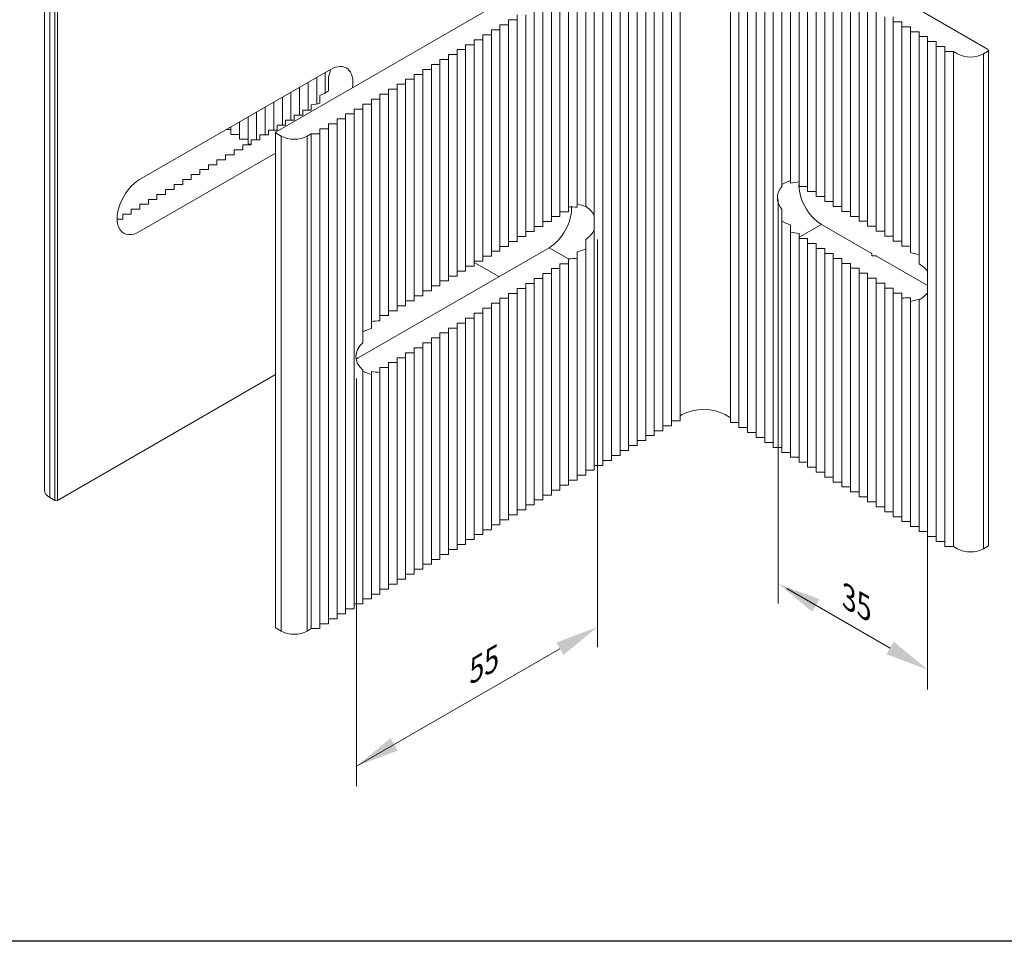
# Model space of a CAD drawing. Units: millimetres. Extents: x 2904 to 5246, y 6790 to 9026.
# Drawn here: x 3970 to 4010, y 7055 to 7092 of the extents above; entities that cross this region are included whole.
import ezdxf

# ---------------------------------------------------------------- set-up
doc = ezdxf.new("R2010")
doc.units = ezdxf.units.MM
doc.layers.add('Layout 2 - Gride', color=253, linetype='Continuous')
doc.styles.add('Perfil-01', font='TitilliumWeb-Light.ttf', dxfattribs={"height": 1.8})

msp = doc.modelspace()

# ---------------------------------------------------------------- linework, layer by layer
at = {"color": 251, "lineweight": 5, "true_color": 0x58595a, "extrusion": (-2.37238e-16, 0.816497, -0.57735)}
for p, q in [((3980.7945, 7087.5767), (3997.4949, 7097.2187)), ((3997.1138, 7075.8942), (3997.1138, 7095.8984)), ((3999.1494, 7075.8192), (3999.1494, 7095.8234)), ((3996.4208, 7075.4942), (3996.4208, 7095.4983)), ((3996.7673, 7075.6942), (3996.7673, 7095.6984)), ((3999.4959, 7075.6192), (3999.4959, 7095.6233)), ((3999.8423, 7075.4191), (3999.8423, 7095.4233)), ((3995.7279, 7075.0941), (3995.7279, 7095.0982)), ((3996.0744, 7075.2941), (3996.0744, 7095.2983)), ((4000.1888, 7075.2191), (4000.1888, 7095.2233)), ((4000.5353, 7075.0191), (4000.5353, 7095.0232)), ((3995.0349, 7074.694), (3995.0349, 7094.6982)), ((3995.3814, 7074.894), (3995.3814, 7094.8982)), ((4000.8818, 7074.819), (4000.8818, 7094.8232)), ((4001.2283, 7085.4481), (4001.2283, 7094.6231)), ((3994.3419, 7074.2939), (3994.3419, 7094.2981)), ((3994.6884, 7074.4939), (3994.6884, 7094.4981)), ((4001.5748, 7085.4999), (4001.5748, 7094.4231)), ((4001.9212, 7085.3582), (4001.9212, 7094.2231)), ((3993.649, 7084.1847), (3993.649, 7093.898)), ((3993.9955, 7074.0939), (3993.9955, 7094.098)), ((4002.2677, 7085.1581), (4002.2677, 7094.023)), ((4002.6142, 7084.9581), (4002.6142, 7093.823)), ((3992.956, 7084.5249), (3992.956, 7093.4979)), ((3993.3025, 7084.551), (3993.3025, 7093.6979)), ((4002.9607, 7084.7581), (4002.9607, 7093.6229)), ((4003.3072, 7084.558), (4003.3072, 7093.4229)), ((4005.0568, 7093.513), (4009.5439, 7090.9224)), ((3971.4321, 7073.0937), (3971.4321, 7093.0978)), ((3992.263, 7084.146), (3992.263, 7093.0978)), ((3992.6095, 7084.346), (3992.6095, 7093.2979)), ((4003.6537, 7084.358), (4003.6537, 7093.2228)), ((4004.0001, 7084.1579), (4004.0001, 7093.0228)), ((3971.6473, 7072.7936), (3971.6473, 7092.7978)), ((3971.8552, 7072.6736), (3971.8552, 7092.6777)), ((3971.9592, 7072.6736), (3971.9592, 7092.6777)), ((3991.5701, 7083.7459), (3991.5701, 7092.6977)), ((3991.9166, 7083.9459), (3991.9166, 7092.8978)), ((4004.3466, 7083.9579), (4004.3466, 7092.8228)), ((4004.6931, 7083.7578), (4004.6931, 7092.6227)), ((3990.5306, 7092.2977), (3990.5306, 7092.0976)), ((3990.8771, 7083.3458), (3990.8771, 7092.2977)), ((3991.2236, 7083.5458), (3991.2236, 7092.4977)), ((4005.0396, 7083.5578), (4005.0396, 7092.4227)), ((4005.3861, 7083.3578), (4005.3861, 7092.2226)), ((4005.7325, 7092.0226), (4005.7325, 7092.2226)), ((3990.1842, 7091.8976), (3989.8377, 7091.8976)), ((3989.8377, 7091.8976), (3989.8377, 7091.6975)), ((3990.5306, 7092.0976), (3990.1842, 7092.0976)), ((3990.1842, 7092.0976), (3990.1842, 7091.8976)), ((3990.1842, 7082.9457), (3990.1842, 7091.8976)), ((3990.5306, 7083.1457), (3990.5306, 7092.0976)), ((4005.7325, 7083.1577), (4005.7325, 7092.0226)), ((4006.079, 7092.0226), (4005.7325, 7092.0226)), ((4006.079, 7091.8226), (4006.079, 7092.0226)), ((4006.079, 7082.9577), (4006.079, 7091.8226)), ((4006.4255, 7091.8226), (4006.079, 7091.8226)), ((4006.4255, 7091.6225), (4006.4255, 7091.8226)), ((3989.4912, 7091.4975), (3989.1447, 7091.4975)), ((3989.1447, 7091.4975), (3989.1447, 7091.2974)), ((3989.8377, 7091.6975), (3989.4912, 7091.6975)), ((3989.4912, 7091.6975), (3989.4912, 7091.4975)), ((3989.4912, 7082.5456), (3989.4912, 7091.4975)), ((3989.8377, 7082.7457), (3989.8377, 7091.6975)), ((4006.4255, 7082.6958), (4006.4255, 7091.6225)), ((4006.772, 7091.6225), (4006.4255, 7091.6225)), ((4006.772, 7091.4225), (4006.772, 7091.6225)), ((4006.772, 7082.2372), (4006.772, 7091.4225)), ((4007.1185, 7091.4225), (4006.772, 7091.4225)), ((4007.1185, 7091.2224), (4007.1185, 7091.4225)), ((3988.7982, 7091.0974), (3988.4517, 7091.0974)), ((3988.4517, 7091.0974), (3988.4517, 7090.8974)), ((3989.1447, 7091.2974), (3988.7982, 7091.2974)), ((3988.7982, 7091.2974), (3988.7982, 7091.0974)), ((3988.7982, 7082.1455), (3988.7982, 7091.0974)), ((3989.1447, 7082.3456), (3989.1447, 7091.2974)), ((4007.1185, 7071.2183), (4007.1185, 7091.2224)), ((4007.465, 7091.2224), (4007.1185, 7091.2224)), ((4007.465, 7091.0224), (4007.465, 7091.2224)), ((4007.465, 7071.0182), (4007.465, 7091.0224)), ((4007.8114, 7091.0224), (4007.465, 7091.0224)), ((4007.8114, 7090.8223), (4007.8114, 7091.0224)), ((3988.1053, 7090.6973), (3987.7588, 7090.6973)), ((3987.7588, 7090.6973), (3987.7588, 7090.4973)), ((3988.4517, 7090.8974), (3988.1053, 7090.8974)), ((3988.1053, 7090.8974), (3988.1053, 7090.6973)), ((3988.1053, 7081.7455), (3988.1053, 7090.6973)), ((3988.4517, 7081.9455), (3988.4517, 7090.8974)), ((4007.8114, 7070.8182), (4007.8114, 7090.8223)), ((4008.1579, 7090.8223), (4007.8114, 7090.8223)), ((4008.1579, 7070.8182), (4008.1579, 7090.8223)), ((4008.3312, 7090.7223), (4008.1579, 7090.8223)), ((4009.5437, 7090.8223), (4009.3706, 7090.7223)), ((4009.3706, 7070.7182), (4009.3706, 7090.7223)), ((4009.5797, 7070.8682), (4009.5797, 7090.8724)), ((3987.4123, 7090.2972), (3987.0658, 7090.2972)), ((3987.0658, 7090.2972), (3987.0658, 7090.0972)), ((3987.7588, 7090.4973), (3987.4123, 7090.4973)), ((3987.4123, 7090.4973), (3987.4123, 7090.2972)), ((3987.4123, 7081.3454), (3987.4123, 7090.2972)), ((3987.7588, 7081.5454), (3987.7588, 7090.4973)), ((3982.9864, 7090.0924), (3975.2772, 7085.6415)), ((3982.7781, 7089.1467), (3982.7781, 7089.9722)), ((3986.7193, 7089.8972), (3986.3728, 7089.8972)), ((3986.3728, 7089.8972), (3986.3728, 7089.6971)), ((3987.0658, 7090.0972), (3986.7193, 7090.0972)), ((3986.7193, 7090.0972), (3986.7193, 7089.8972)), ((3986.7193, 7080.9453), (3986.7193, 7089.8972)), ((3987.0658, 7081.1453), (3987.0658, 7090.0972)), ((3982.0851, 7088.4468), (3982.0851, 7089.5721)), ((3982.4316, 7088.7016), (3982.4316, 7089.7721)), ((3986.0264, 7089.4971), (3985.6799, 7089.4971)), ((3985.6799, 7089.4971), (3985.6799, 7089.297)), ((3986.3728, 7089.6971), (3986.0264, 7089.6971)), ((3986.0264, 7089.6971), (3986.0264, 7089.4971)), ((3986.0264, 7080.5452), (3986.0264, 7089.4971)), ((3986.3728, 7080.7452), (3986.3728, 7089.6971)), ((3981.3922, 7088.0468), (3981.3922, 7089.172)), ((3981.7386, 7088.2468), (3981.7386, 7089.372)), ((3985.3334, 7089.097), (3984.9869, 7089.097)), ((3984.9869, 7089.097), (3984.9869, 7088.8969)), ((3985.6799, 7089.297), (3985.3334, 7089.297)), ((3985.3334, 7089.297), (3985.3334, 7089.097)), ((3985.3334, 7080.1451), (3985.3334, 7089.097)), ((3985.6799, 7080.3452), (3985.6799, 7089.297)), ((3980.6992, 7087.6467), (3980.6992, 7088.7719)), ((3981.0457, 7087.8467), (3981.0457, 7088.972)), ((3984.6404, 7088.6969), (3984.294, 7088.6969)), ((3984.294, 7088.6969), (3984.294, 7088.4969)), ((3984.9869, 7088.8969), (3984.6404, 7088.8969)), ((3984.6404, 7088.8969), (3984.6404, 7088.6969)), ((3984.6404, 7079.6234), (3984.6404, 7088.6969)), ((3984.9869, 7079.9412), (3984.9869, 7088.8969)), ((3980.0062, 7087.2466), (3980.0062, 7088.3718)), ((3980.3527, 7087.4466), (3980.3527, 7088.5719)), ((3981.5221, 7088.2468), (3981.5221, 7088.0468)), ((3981.8686, 7088.2468), (3981.5221, 7088.2468)), ((3981.8686, 7088.4468), (3981.8686, 7088.2468)), ((3982.1986, 7088.4468), (3981.8686, 7088.4468)), ((3983.601, 7088.2968), (3983.601, 7088.0968)), ((3983.9475, 7088.2968), (3983.601, 7088.2968)), ((3983.9475, 7088.4969), (3983.9475, 7088.2968)), ((3984.294, 7088.4969), (3983.9475, 7088.4969)), ((3983.9475, 7068.2927), (3983.9475, 7088.2968)), ((3984.294, 7079.0513), (3984.294, 7088.4969)), ((3979.3133, 7087.2716), (3979.3133, 7087.9718)), ((3979.6598, 7087.0716), (3979.6598, 7088.1718)), ((3980.8291, 7087.8467), (3980.8291, 7087.6467)), ((3981.1756, 7087.8467), (3980.8291, 7087.8467)), ((3981.1756, 7088.0468), (3981.1756, 7087.8467)), ((3981.5221, 7088.0468), (3981.1756, 7088.0468)), ((3982.908, 7087.8967), (3982.908, 7087.6967)), ((3983.2545, 7087.8967), (3982.908, 7087.8967)), ((3983.2545, 7088.0968), (3983.2545, 7087.8967)), ((3983.601, 7088.0968), (3983.2545, 7088.0968)), ((3983.2545, 7067.8926), (3983.2545, 7087.8967)), ((3983.601, 7068.0926), (3983.601, 7088.0968)), ((3978.9668, 7087.6717), (3978.7935, 7087.6717)), ((3978.9668, 7087.4716), (3978.9668, 7087.7717)), ((3979.3133, 7087.4716), (3978.9668, 7087.4716)), ((3980.1362, 7087.4466), (3980.1362, 7087.2466)), ((3980.4826, 7087.4466), (3980.1362, 7087.4466)), ((3980.4826, 7087.6467), (3980.4826, 7087.4466)), ((3980.8291, 7087.6467), (3980.4826, 7087.6467)), ((3980.773, 7067.5425), (3980.773, 7087.5467)), ((3981.0024, 7087.3966), (3980.7945, 7087.5167)), ((3982.2151, 7087.4967), (3982.0418, 7087.3966)), ((3982.2151, 7067.4925), (3982.2151, 7087.4967)), ((3982.5615, 7087.4967), (3982.2151, 7087.4967)), ((3982.5615, 7087.6967), (3982.5615, 7087.4967)), ((3982.908, 7087.6967), (3982.5615, 7087.6967)), ((3982.5615, 7067.4925), (3982.5615, 7087.4967)), ((3982.908, 7067.6925), (3982.908, 7087.6967)), ((3979.6598, 7087.2716), (3979.3133, 7087.2716)), ((3979.4432, 7087.0466), (3979.4432, 7086.8465)), ((3979.7897, 7087.0466), (3979.4432, 7087.0466)), ((3979.7897, 7087.0716), (3979.6598, 7087.0716)), ((3979.7897, 7087.2466), (3979.7897, 7087.0466)), ((3980.1362, 7087.2466), (3979.7897, 7087.2466)), ((3981.0024, 7067.3925), (3981.0024, 7087.3966)), ((3982.0418, 7067.3925), (3982.0418, 7087.3966)), ((3975.2772, 7083.5411), (3980.773, 7086.7141)), ((3978.7502, 7086.6465), (3978.7502, 7086.4464)), ((3979.0967, 7086.6465), (3978.7502, 7086.6465)), ((3979.0967, 7086.8465), (3979.0967, 7086.6465)), ((3979.4432, 7086.8465), (3979.0967, 7086.8465)), ((3978.0573, 7086.2464), (3978.0573, 7086.0463)), ((3978.4038, 7086.2464), (3978.0573, 7086.2464)), ((3978.4038, 7086.4464), (3978.4038, 7086.2464)), ((3978.7502, 7086.4464), (3978.4038, 7086.4464)), ((3977.3643, 7085.8463), (3977.3643, 7085.6463)), ((3977.7108, 7085.8463), (3977.3643, 7085.8463)), ((3977.7108, 7086.0463), (3977.7108, 7085.8463)), ((3978.0573, 7086.0463), (3977.7108, 7086.0463)), ((3976.6713, 7085.4462), (3976.6713, 7085.2462)), ((3977.0178, 7085.4462), (3976.6713, 7085.4462)), ((3977.0178, 7085.6463), (3977.0178, 7085.4462)), ((3977.3643, 7085.6463), (3977.0178, 7085.6463)), ((4001.2283, 7085.4481), (4001.2283, 7085.3659)), ((3975.9784, 7085.0461), (3975.9784, 7084.8461)), ((3976.3249, 7085.0461), (3975.9784, 7085.0461)), ((3976.3249, 7085.2462), (3976.3249, 7085.0461)), ((3976.6713, 7085.2462), (3976.3249, 7085.2462)), ((4002.2677, 7085.3582), (4001.9212, 7085.3582)), ((4002.6142, 7085.1581), (4002.2677, 7085.1581)), ((3975.2854, 7084.6461), (3975.2854, 7084.446)), ((3975.6319, 7084.6461), (3975.2854, 7084.6461)), ((3975.6319, 7084.8461), (3975.6319, 7084.6461)), ((3975.9784, 7084.8461), (3975.6319, 7084.8461)), ((4002.9607, 7084.9581), (4002.6142, 7084.9581)), ((4003.3072, 7084.7581), (4002.9607, 7084.7581)), ((3974.5924, 7084.246), (3974.5924, 7084.0459)), ((3974.9389, 7084.246), (3974.5924, 7084.246)), ((3974.9389, 7084.446), (3974.9389, 7084.246)), ((3975.2854, 7084.446), (3974.9389, 7084.446)), ((3992.6095, 7084.346), (3992.263, 7084.346)), ((4001.2283, 7084.4503), (4001.2283, 7083.968)), ((4003.6537, 7084.558), (4003.3072, 7084.558)), ((4004.0001, 7084.358), (4003.6537, 7084.358)), ((3974.5924, 7084.0459), (3974.4027, 7084.0459)), ((3991.9166, 7083.9459), (3991.5701, 7083.9459)), ((3992.263, 7084.146), (3991.9166, 7084.146)), ((3993.649, 7083.6071), (3993.649, 7084.1847)), ((4001.2283, 7074.619), (4001.2283, 7083.968)), ((4004.3466, 7084.1579), (4004.0001, 7084.1579)), ((4004.6931, 7083.9579), (4004.3466, 7083.9579)), ((3991.2236, 7083.5458), (3990.8771, 7083.5458)), ((3991.5701, 7083.7459), (3991.2236, 7083.7459)), ((3993.649, 7073.8938), (3993.649, 7083.6071)), ((4001.5748, 7083.8104), (4001.5748, 7083.5161)), ((4001.5748, 7074.4189), (4001.5748, 7083.5161)), ((4001.9212, 7083.3128), (4002.8264, 7083.8354)), ((4001.9212, 7083.4678), (4001.9212, 7083.3128)), ((4004.8405, 7082.6725), (4002.8264, 7083.8354)), ((4005.0396, 7083.7578), (4004.6931, 7083.7578)), ((4005.3861, 7083.5578), (4005.0396, 7083.5578)), ((3990.5306, 7083.1457), (3990.1842, 7083.1457)), ((3990.8771, 7083.3458), (3990.5306, 7083.3458)), ((3993.3025, 7082.8407), (3993.3025, 7083.227)), ((4001.9212, 7083.3128), (4001.9212, 7083.2577)), ((4001.9212, 7083.2577), (4002.2677, 7083.2577)), ((4001.9212, 7074.2189), (4001.9212, 7083.2577)), ((4002.2677, 7083.2577), (4002.2677, 7083.0577)), ((4002.2677, 7083.0577), (4002.6142, 7083.0577)), ((4002.2677, 7074.0188), (4002.2677, 7083.0577)), ((4002.6142, 7083.0577), (4002.6142, 7082.8577)), ((4005.7325, 7083.3578), (4005.3861, 7083.3578)), ((4006.079, 7083.1577), (4005.7325, 7083.1577)), ((3991.8217, 7082.8909), (3984.1125, 7078.44)), ((3989.8377, 7082.7457), (3989.4912, 7082.7457)), ((3990.1842, 7082.9457), (3989.8377, 7082.9457)), ((3992.6095, 7082.4361), (3991.8217, 7082.8909)), ((3992.956, 7082.4667), (3992.956, 7082.7288)), ((3993.3025, 7073.6938), (3993.3025, 7082.8407)), ((4002.6142, 7082.8577), (4002.9607, 7082.8577)), ((4002.6142, 7073.8188), (4002.6142, 7082.8577)), ((4002.9607, 7082.8577), (4002.9607, 7082.6576)), ((4002.9607, 7082.6576), (4003.3072, 7082.6576)), ((4002.9607, 7073.6188), (4002.9607, 7082.6576)), ((4003.3072, 7082.6576), (4003.3072, 7082.4576)), ((4006.157, 7082.9577), (4006.079, 7082.9577)), ((3989.1447, 7082.3456), (3988.7982, 7082.3456)), ((3989.7944, 7081.7204), (3988.7982, 7082.2956)), ((3989.4912, 7082.5456), (3989.1447, 7082.5456)), ((3992.6095, 7082.4361), (3992.6095, 7082.4456)), ((3992.6095, 7082.2456), (3992.6095, 7082.4361)), ((3992.956, 7073.4937), (3992.956, 7082.4667)), ((4003.3072, 7082.4576), (4003.6537, 7082.4576)), ((4003.3072, 7073.4187), (4003.3072, 7082.4576)), ((4003.6537, 7082.4576), (4003.6537, 7082.2575)), ((4003.6537, 7082.2575), (4004.0001, 7082.2575)), ((4003.6537, 7073.2187), (4003.6537, 7082.2575)), ((4004.0001, 7082.2575), (4004.0001, 7082.0575)), ((4004.862, 7082.5601), (4004.862, 7082.6425)), ((4005.0048, 7082.5601), (4004.862, 7082.5601)), ((4007.0708, 7081.3849), (4005.0568, 7082.5477)), ((3988.4517, 7081.9455), (3988.1053, 7081.9455)), ((3988.7982, 7082.1455), (3988.4517, 7082.1455)), ((3991.9166, 7082.0455), (3992.263, 7082.0455)), ((3991.9166, 7081.8455), (3991.9166, 7082.0455)), ((3992.263, 7082.2456), (3992.6095, 7082.2456)), ((3992.263, 7082.0455), (3992.263, 7082.2456)), ((3992.263, 7073.0937), (3992.263, 7082.0455)), ((3992.6095, 7073.2937), (3992.6095, 7082.2456)), ((4004.0001, 7082.0575), (4004.3466, 7082.0575)), ((4004.0001, 7073.0186), (4004.0001, 7082.0575)), ((4004.3466, 7082.0575), (4004.3466, 7081.8574)), ((4004.3466, 7081.8574), (4004.6931, 7081.8574)), ((4004.3466, 7072.8186), (4004.3466, 7081.8574)), ((4004.6931, 7081.8574), (4004.6931, 7081.6574)), ((3987.7588, 7081.5454), (3987.4123, 7081.5454)), ((3988.1053, 7081.7455), (3987.7588, 7081.7455)), ((3991.2236, 7081.6454), (3991.5701, 7081.6454)), ((3991.2236, 7081.4454), (3991.2236, 7081.6454)), ((3991.5701, 7081.8455), (3991.9166, 7081.8455)), ((3991.5701, 7081.6454), (3991.5701, 7081.8455)), ((3991.5701, 7072.6936), (3991.5701, 7081.6454)), ((3991.9166, 7072.8936), (3991.9166, 7081.8455)), ((4004.6931, 7081.6574), (4005.0396, 7081.6574)), ((4004.6931, 7072.6186), (4004.6931, 7081.6574)), ((4005.0396, 7081.6574), (4005.0396, 7081.4574)), ((3987.0658, 7081.1453), (3986.7193, 7081.1453)), ((3987.4123, 7081.3454), (3987.0658, 7081.3454)), ((3990.5306, 7081.2453), (3990.8771, 7081.2453)), ((3990.5306, 7081.0453), (3990.5306, 7081.2453)), ((3990.8771, 7081.4454), (3991.2236, 7081.4454)), ((3990.8771, 7081.2453), (3990.8771, 7081.4454)), ((3990.8771, 7072.2935), (3990.8771, 7081.2453)), ((3991.2236, 7072.4935), (3991.2236, 7081.4454)), ((4005.0396, 7081.4574), (4005.3861, 7081.4574)), ((4005.0396, 7072.4185), (4005.0396, 7081.4574)), ((4005.3861, 7081.4574), (4005.3861, 7081.2573)), ((4005.3861, 7081.2573), (4005.7325, 7081.2573)), ((4005.3861, 7072.2185), (4005.3861, 7081.2573)), ((4005.7325, 7081.2573), (4005.7325, 7081.0573)), ((3986.3728, 7080.7452), (3986.0264, 7080.7452)), ((3986.7193, 7080.9453), (3986.3728, 7080.9453)), ((3989.8377, 7080.8453), (3990.1842, 7080.8453)), ((3989.8377, 7080.6452), (3989.8377, 7080.8453)), ((3990.1842, 7081.0453), (3990.5306, 7081.0453)), ((3990.1842, 7080.8453), (3990.1842, 7081.0453)), ((3990.1842, 7071.8934), (3990.1842, 7080.8453)), ((3990.5306, 7072.0934), (3990.5306, 7081.0453)), ((4005.7325, 7081.0573), (4006.079, 7081.0573)), ((4005.7325, 7072.0184), (4005.7325, 7081.0573)), ((4006.079, 7081.0573), (4006.079, 7080.8572)), ((4006.079, 7080.8572), (4006.157, 7080.8572)), ((4006.079, 7071.8184), (4006.079, 7080.8572)), ((4006.4255, 7080.8687), (4006.4255, 7080.719)), ((4006.4255, 7071.6183), (4006.4255, 7080.719)), ((4006.772, 7080.8159), (4006.772, 7080.7775)), ((4006.772, 7071.4183), (4006.772, 7080.7775)), ((3985.6799, 7080.3452), (3985.3334, 7080.3452)), ((3986.0264, 7080.5452), (3985.6799, 7080.5452)), ((3989.1447, 7080.4452), (3989.4912, 7080.4452)), ((3989.1447, 7080.2451), (3989.1447, 7080.4452)), ((3989.4912, 7080.6452), (3989.8377, 7080.6452)), ((3989.4912, 7080.4452), (3989.4912, 7080.6452)), ((3989.4912, 7071.4933), (3989.4912, 7080.4452)), ((3989.8377, 7071.6934), (3989.8377, 7080.6452)), ((3985.3334, 7080.1451), (3984.9869, 7080.1451)), ((3988.4517, 7080.0451), (3988.7982, 7080.0451)), ((3988.4517, 7079.8451), (3988.4517, 7080.0451)), ((3988.7982, 7080.2451), (3989.1447, 7080.2451)), ((3988.7982, 7080.0451), (3988.7982, 7080.2451)), ((3988.7982, 7071.0932), (3988.7982, 7080.0451)), ((3989.1447, 7071.2933), (3989.1447, 7080.2451)), ((3987.7588, 7079.645), (3988.1053, 7079.645)), ((3987.7588, 7079.445), (3987.7588, 7079.645)), ((3988.1053, 7079.8451), (3988.4517, 7079.8451)), ((3988.1053, 7079.645), (3988.1053, 7079.8451)), ((3988.1053, 7070.6932), (3988.1053, 7079.645)), ((3988.4517, 7070.8932), (3988.4517, 7079.8451)), ((3987.0658, 7079.2449), (3987.4123, 7079.2449)), ((3987.0658, 7079.0449), (3987.0658, 7079.2449)), ((3987.4123, 7079.445), (3987.7588, 7079.445)), ((3987.4123, 7079.2449), (3987.4123, 7079.445)), ((3987.4123, 7070.2931), (3987.4123, 7079.2449)), ((3987.7588, 7070.4931), (3987.7588, 7079.445)), ((3986.3728, 7078.8448), (3986.7193, 7078.8448)), ((3986.3728, 7078.6448), (3986.3728, 7078.8448)), ((3986.7193, 7079.0449), (3987.0658, 7079.0449)), ((3986.7193, 7078.8448), (3986.7193, 7079.0449)), ((3986.7193, 7069.893), (3986.7193, 7078.8448)), ((3987.0658, 7070.093), (3987.0658, 7079.0449)), ((3985.6799, 7078.4448), (3986.0264, 7078.4448)), ((3985.6799, 7078.2447), (3985.6799, 7078.4448)), ((3986.0264, 7078.6448), (3986.3728, 7078.6448)), ((3986.0264, 7078.4448), (3986.0264, 7078.6448)), ((3986.0264, 7069.4929), (3986.0264, 7078.4448)), ((3986.3728, 7069.6929), (3986.3728, 7078.6448)), ((3984.294, 7068.4927), (3984.294, 7077.9383)), ((3984.6404, 7077.7662), (3984.6404, 7077.8856)), ((3984.9869, 7078.0447), (3985.3334, 7078.0447)), ((3984.9869, 7077.9351), (3984.9869, 7078.0447)), ((3984.9869, 7077.8485), (3984.9869, 7077.9351)), ((3985.3334, 7078.2447), (3985.6799, 7078.2447)), ((3985.3334, 7078.0447), (3985.3334, 7078.2447)), ((3985.3334, 7069.0928), (3985.3334, 7078.0447)), ((3985.6799, 7069.2929), (3985.6799, 7078.2447)), ((3980.773, 7077.7622), (3971.9592, 7072.6736)), ((3984.6404, 7068.6927), (3984.6404, 7077.7662)), ((3984.9869, 7068.8928), (3984.9869, 7077.8485)), ((3996.7673, 7075.8942), (3997.1138, 7075.8942)), ((3997.1138, 7076.0943), (3997.2004, 7076.1443)), ((3998.9328, 7076.1443), (3999.1494, 7076.0193)), ((3996.0744, 7075.4942), (3996.4208, 7075.4942)), ((3996.4208, 7075.6942), (3996.7673, 7075.6942)), ((3999.1494, 7075.8192), (3999.4959, 7075.8192)), ((3999.4959, 7075.6192), (3999.8423, 7075.6192)), ((3995.3814, 7075.0941), (3995.7279, 7075.0941)), ((3995.7279, 7075.2941), (3996.0744, 7075.2941)), ((3999.8423, 7075.4191), (4000.1888, 7075.4191)), ((4000.1888, 7075.2191), (4000.5353, 7075.2191)), ((3995.0349, 7074.894), (3995.3814, 7074.894)), ((4000.5353, 7075.0191), (4000.8818, 7075.0191)), ((4000.8818, 7074.819), (4001.2283, 7074.819)), ((3994.3419, 7074.4939), (3994.6884, 7074.4939)), ((3994.6884, 7074.694), (3995.0349, 7074.694)), ((4001.2283, 7074.619), (4001.5748, 7074.619)), ((4001.5748, 7074.4189), (4001.9212, 7074.4189)), ((3993.649, 7074.0939), (3993.9955, 7074.0939)), ((3993.9955, 7074.2939), (3994.3419, 7074.2939)), ((4001.9212, 7074.2189), (4002.2677, 7074.2189)), ((4002.2677, 7074.0188), (4002.6142, 7074.0188)), ((3992.956, 7073.6938), (3993.3025, 7073.6938)), ((3993.3025, 7073.8938), (3993.649, 7073.8938)), ((4002.6142, 7073.8188), (4002.9607, 7073.8188)), ((4002.9607, 7073.6188), (4003.3072, 7073.6188)), ((3992.263, 7073.2937), (3992.6095, 7073.2937)), ((3992.6095, 7073.4937), (3992.956, 7073.4937)), ((4003.3072, 7073.4187), (4003.6537, 7073.4187)), ((4003.6537, 7073.2187), (4004.0001, 7073.2187)), ((3971.8552, 7072.6736), (3971.6473, 7072.7936)), ((3991.5701, 7072.8936), (3991.9166, 7072.8936)), ((3991.9166, 7073.0937), (3992.263, 7073.0937)), ((4004.0001, 7073.0186), (4004.3466, 7073.0186)), ((4004.3466, 7072.8186), (4004.6931, 7072.8186)), ((3990.8771, 7072.4935), (3991.2236, 7072.4935)), ((3991.2236, 7072.6936), (3991.5701, 7072.6936)), ((4004.6931, 7072.6186), (4005.0396, 7072.6186)), ((4005.0396, 7072.4185), (4005.3861, 7072.4185)), ((3990.1842, 7072.0934), (3990.5306, 7072.0934)), ((3990.5306, 7072.2935), (3990.8771, 7072.2935)), ((4005.3861, 7072.2185), (4005.7325, 7072.2185)), ((4005.7325, 7072.0184), (4006.079, 7072.0184)), ((3989.4912, 7071.6934), (3989.8377, 7071.6934)), ((3989.8377, 7071.8934), (3990.1842, 7071.8934)), ((4006.079, 7071.8184), (4006.4255, 7071.8184)), ((4006.4255, 7071.6183), (4006.772, 7071.6183)), ((3988.7982, 7071.2933), (3989.1447, 7071.2933)), ((3989.1447, 7071.4933), (3989.4912, 7071.4933)), ((4006.772, 7071.4183), (4007.1185, 7071.4183)), ((4007.1185, 7071.2183), (4007.465, 7071.2183)), ((3988.1053, 7070.8932), (3988.4517, 7070.8932)), ((3988.4517, 7071.0932), (3988.7982, 7071.0932)), ((4007.465, 7071.0182), (4007.8114, 7071.0182)), ((4007.8114, 7070.8182), (4008.1579, 7070.8182)), ((4008.1579, 7070.8182), (4008.3312, 7070.7182)), ((4009.5437, 7070.8181), (4009.3706, 7070.7182)), ((3987.4123, 7070.4931), (3987.7588, 7070.4931)), ((3987.7588, 7070.6932), (3988.1053, 7070.6932)), ((3986.7193, 7070.093), (3987.0658, 7070.093)), ((3987.0658, 7070.2931), (3987.4123, 7070.2931)), ((3986.0264, 7069.6929), (3986.3728, 7069.6929)), ((3986.3728, 7069.893), (3986.7193, 7069.893)), ((3985.3334, 7069.2929), (3985.6799, 7069.2929)), ((3985.6799, 7069.4929), (3986.0264, 7069.4929)), ((3984.6404, 7068.8928), (3984.9869, 7068.8928)), ((3984.9869, 7069.0928), (3985.3334, 7069.0928)), ((3983.9475, 7068.4927), (3984.294, 7068.4927)), ((3984.294, 7068.6927), (3984.6404, 7068.6927)), ((3983.2545, 7068.0926), (3983.601, 7068.0926)), ((3983.601, 7068.2927), (3983.9475, 7068.2927)), ((3982.5615, 7067.6925), (3982.908, 7067.6925)), ((3982.908, 7067.8926), (3983.2545, 7067.8926)), ((3980.7945, 7067.5125), (3981.0024, 7067.3925)), ((3982.2151, 7067.4925), (3982.0418, 7067.3925)), ((3982.2151, 7067.4925), (3982.5615, 7067.4925))]:
    msp.add_line(p, q, dxfattribs=at)
at = {"color": 251, "lineweight": 0, "true_color": 0x58595a}
for p, q in [((4001.0855, 7084.8419), (4001.0855, 7068.5105)), ((3993.7772, 7083.2265), (3993.7772, 7066.7488)), ((4007.1185, 7081.3588), (4007.1185, 7065.0273)), ((3984.0465, 7077.6085), (3984.0465, 7061.1307)), ((4001.4294, 7069.1202), (4005.6029, 7066.7106)), ((3992.2617, 7066.682), (3984.0465, 7061.939))]:
    msp.add_line(p, q, dxfattribs=at)
at = {"color": 251, "lineweight": 5, "true_color": 0x58595a}
for points in [[(3982.908, 7089.2283), (3982.908, 7089.8084)], [(3982.5615, 7088.7301), (3982.5615, 7089.042)], [(3982.2151, 7088.4469), (3982.2151, 7088.668)]]:
    msp.add_lwpolyline(points, dxfattribs=at)
at = {"color": 251, "lineweight": 5, "true_color": 0x58595a, "extrusion": (-1.31455e-16, -1.66533e-16, -1)}
for centre in [(4008.8509, 7091.0224), (4008.8509, 7071.0182)]:
    msp.add_ellipse(centre, major_axis=(-0.735, 0), ratio=0.5773503, start_param=-2.3561945, end_param=-0.7853982, dxfattribs=at)
at = {"color": 251, "lineweight": 5, "true_color": 0x58595a, "extrusion": (-1.0644e-16, -2.77556e-16, -1)}
msp.add_ellipse((4009.4572, 7090.8724), major_axis=(0.1225, 0), ratio=0.5773503, start_param=-0.7853982, end_param=0.7866501, dxfattribs=at)
at = {"color": 251, "lineweight": 5, "true_color": 0x58595a}
for centre, major_axis, start_param, end_param in [((3982.9864, 7089.0422), (0.6431, 1.1139), -0.9770454, 0.7853982), ((3975.2772, 7084.5913), (-0.6431, -1.1139), -2.3561945, 0.7853982), ((4002.5189, 7084.708), (-1.819, 0), -1.02506, -0.7819741), ((4002.1724, 7084.508), (-1.819, 0), -1.4322584, -1.2360057), ((4002.8654, 7084.9081), (-1.819, 0), -0.4510268, 0.4510268), ((3992.2466, 7083.6959), (1.819, 0), 0.9514647, 1.1701486), ((3992.593, 7083.4958), (1.819, 0), 1.3699092, 1.5617337), ((3991.9001, 7083.8959), (1.819, 0), 0.2785925, 0.6904378), ((4002.5189, 7084.708), (-1.819, 0), 0.7819741, 1.02506), ((3991.9001, 7083.8959), (1.819, 0), -0.6904378, -0.2785925), ((4002.1724, 7084.508), (-1.819, 0), 1.2360057, 1.4322584), ((3992.2466, 7083.6959), (1.819, 0), -1.1701486, -0.9514647), ((4004.7885, 7082.6425), (0.0735, 0), 0, 0.7853982), ((4006.157, 7081.9075), (1.819, 0), 1.4226358, 1.5707963), ((4005.8105, 7081.7074), (1.819, 0), 1.0138795, 1.2259041), ((3992.593, 7083.4958), (1.819, 0), -1.5617337, -1.3699092), ((4005.0048, 7082.5177), (-0.0735, 0), -2.3561945, -1.5707963), ((4005.464, 7081.5074), (1.819, 0), 0.4286594, 0.7683654), ((4005.464, 7081.5074), (1.819, 0), -0.7683654, -0.4286594), ((4006.157, 7081.9075), (1.819, 0), -1.5707963, -1.4226358), ((4005.8105, 7081.7074), (1.819, 0), -1.2259041, -1.0138795), ((3985.1437, 7078.8949), (-1.819, 0), -1.4845137, -1.2904882), ((3985.4902, 7078.6948), (-1.819, 0), -1.0847566, -0.8531622), ((3985.8366, 7078.4948), (-1.819, 0), -0.5584445, 0.5584445), ((3985.4902, 7078.6948), (-1.819, 0), 0.8531622, 1.0847566), ((3985.1437, 7078.8949), (-1.819, 0), 1.2904882, 1.4845137)]:
    msp.add_ellipse(centre, major_axis=major_axis, ratio=0.5773503, start_param=start_param, end_param=end_param, dxfattribs=at)
at = {"color": 251, "lineweight": 5, "true_color": 0x58595a, "extrusion": (-9.39207e-17, 1.66533e-16, -1)}
for centre, start_param, end_param in [((3981.1591, 7090.0972), 0.0091042, 0.2785923), ((3981.5056, 7089.8972), 0.6904377, 0.9514646), ((3981.8521, 7089.6971), 1.1701485, 1.3699091), ((3982.1986, 7089.4971), 1.5617336, 1.5707963)]:
    msp.add_ellipse(centre, major_axis=(1.819, 0), ratio=0.5773503, start_param=start_param, end_param=end_param, dxfattribs=at)
at = {"color": 251, "lineweight": 5, "true_color": 0x58595a, "extrusion": (-1.22465e-16, 5.55112e-17, -1)}
msp.add_ellipse((3980.8465, 7087.5467), major_axis=(-0.0735, 0), ratio=0.5773503, start_param=-0.7853982, end_param=0.7853982, dxfattribs=at)
at = {"color": 251, "lineweight": 5, "true_color": 0x58595a, "extrusion": (-8.03408e-17, 1.11022e-16, -1)}
for centre in [(3981.5221, 7087.6967), (3981.5221, 7067.6925)]:
    msp.add_ellipse(centre, major_axis=(-0.735, 0), ratio=0.5773503, start_param=-2.3561945, end_param=-0.7853982, dxfattribs=at)
at = {"color": 251, "lineweight": 5, "true_color": 0x58595a, "extrusion": (8.2713e-17, 3.10756e-16, -1)}
msp.add_ellipse((4002.8264, 7084.8856), major_axis=(-0.6431, 1.1139), ratio=0.5773503, start_param=-2.3561945, end_param=-0.6877679, dxfattribs=at)
at = {"color": 251, "lineweight": 5, "true_color": 0x58595a, "extrusion": (-4.55265e-16, 2.56241e-16, -1)}
msp.add_ellipse((3991.8217, 7083.9412), major_axis=(-0.6431, -1.1139), ratio=0.5773503, start_param=-2.4308315, end_param=-0.7853982, dxfattribs=at)
at = {"color": 251, "lineweight": 5, "true_color": 0x58595a, "extrusion": (-1.18033e-16, 2.22045e-16, -1)}
msp.add_ellipse((3974.4027, 7085.0962), major_axis=(-1.819, 0), ratio=0.5773503, start_param=-1.5707963, end_param=-1.551609, dxfattribs=at)
at = {"color": 251, "lineweight": 5, "true_color": 0x58595a, "extrusion": (2.10335e-16, 2.56241e-16, -1)}
msp.add_ellipse((4007.0708, 7082.4351), major_axis=(-0.6431, 1.1139), ratio=0.5773503, start_param=-2.4085996, end_param=-2.3561945, dxfattribs=at)
at = {"color": 251, "lineweight": 5, "true_color": 0x58595a, "extrusion": (-3.11042e-16, 1.72974e-16, -1)}
msp.add_ellipse((3984.1125, 7079.4902), major_axis=(0.6431, 1.1139), ratio=0.5773503, start_param=-3.9269908, end_param=-3.8316322, dxfattribs=at)
at = {"color": 251, "lineweight": 5, "true_color": 0x58595a, "extrusion": (-1.18677e-16, -5.55112e-17, -1)}
msp.add_ellipse((3998.0666, 7075.6442), major_axis=(1.225, 0), ratio=0.5773503, start_param=-2.3561937, end_param=-0.7853988, dxfattribs=at)
at = {"color": 251, "lineweight": 5, "true_color": 0x58595a, "extrusion": (-1.13877e-16, -1.66533e-16, -1)}
msp.add_ellipse((3972.1671, 7073.0937), major_axis=(-0.735, 0), ratio=0.5773503, start_param=-0.7853982, end_param=0, dxfattribs=at)
at = {"color": 251, "lineweight": 5, "true_color": 0x58595a, "extrusion": (-1.96705e-16, -2.77556e-16, -1)}
msp.add_ellipse((3971.9072, 7072.7036), major_axis=(-0.0735, 0), ratio=0.5773503, start_param=-2.3561945, end_param=-0.7853982, dxfattribs=at)
at = {"color": 251, "lineweight": 5, "true_color": 0x58595a, "extrusion": (-1.03961e-16, 1.11022e-16, -1)}
msp.add_ellipse((4009.4572, 7070.8682), major_axis=(0.1225, 0), ratio=0.5773503, start_param=0, end_param=0.7866501, dxfattribs=at)
at = {"color": 251, "lineweight": 5, "true_color": 0x58595a, "extrusion": (-9.57569e-17, 8.07931e-33, -1)}
msp.add_ellipse((3980.8465, 7067.5425), major_axis=(-0.0735, 0), ratio=0.5773503, start_param=-0.7853982, end_param=0, dxfattribs=at)
at = {"color": 251, "lineweight": 5, "true_color": 0x58595a}
for points in [[(4002.7469, 7068.6845), (4002.4552, 7068.1794), (4001.0855, 7069.307)], [(3992.1159, 7066.9346), (3992.4075, 7066.4295), (3993.7772, 7067.557)], [(4005.7488, 7066.9632), (4005.4571, 7066.458), (4007.1185, 7065.8356)], [(3985.4162, 7063.0666), (3985.7079, 7062.5614), (3984.0465, 7061.939)]]:
    msp.add_solid(points, dxfattribs=at)
at = {"layer": 'Layout 2 - Gride'}
msp.add_lwpolyline([(3834.1666, 7286.3718), (4024.1666, 7286.3718), (4024.1666, 7054.8549), (3834.1666, 7054.8549)], close=True, dxfattribs=at)

# ---------------------------------------------------------------- texts
at = {"color": 251, "lineweight": 5, "true_color": 0x58595a, "insert": (4004.4776, 7068.4319), "char_height": 0.91, "attachment_point": 5, "rotation": 330, "style": 'Perfil-01'}
msp.add_mtext('\\A1;{\\Q-30;35}', dxfattribs=at)
at = {"color": 251, "lineweight": 5, "true_color": 0x58595a, "insert": (3988.9754, 7065.9301), "char_height": 0.91, "width": 3.612216, "attachment_point": 5, "rotation": 30, "style": 'Perfil-01'}
msp.add_mtext('\\A1;{\\Q30;55}', dxfattribs=at)

doc.saveas('drawing.dxf')
